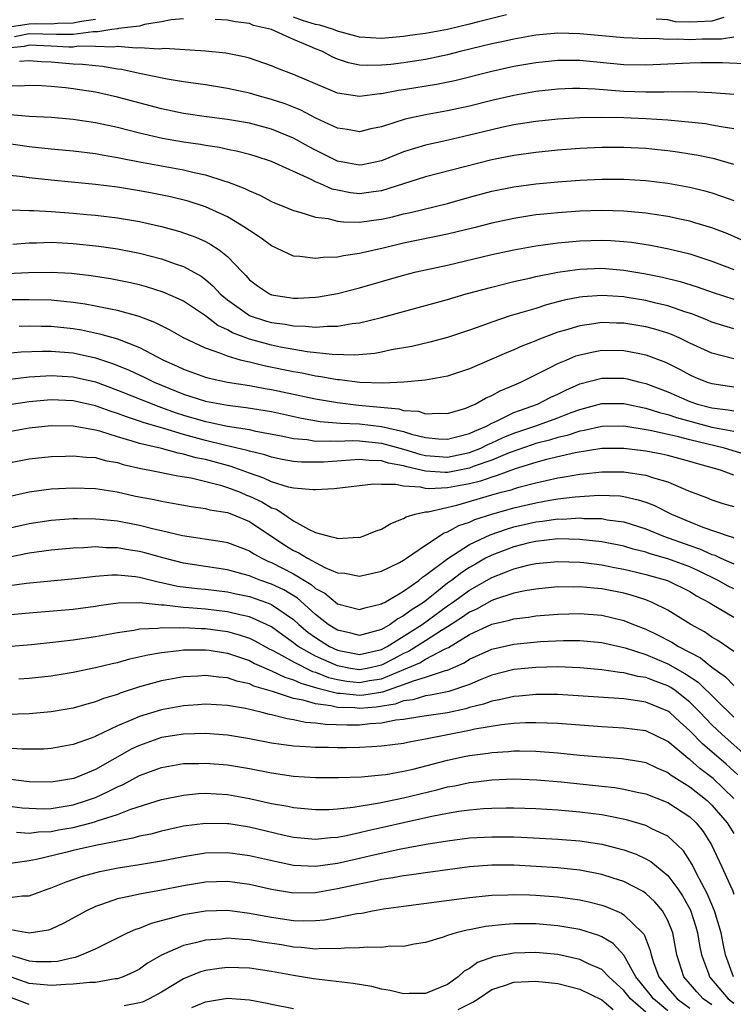
# Model space of a CAD drawing. Units: inches. Extents: x 2508000 to 2511000, y 1524000 to 1527000.
# Drawn here: x 2508296 to 2508361, y 1524391 to 1524480 of the extents above; entities that cross this region are included whole.
import ezdxf

# ---------------------------------------------------------------- set-up
doc = ezdxf.new("R2010")
doc.units = ezdxf.units.IN
doc.header["$MEASUREMENT"] = 0
doc.layers.add('LD25081524_2ft', color=73, linetype='Continuous')

msp = doc.modelspace()

# ---------------------------------------------------------------- linework, layer by layer
at = {"layer": 'LD25081524_2ft'}
for points, elevation in [([(2508303, 1524479.903), (2508301.745, 1524479.745), (2508301, 1524479.571), (2508299.557, 1524479.557), (2508299, 1524479.494), (2508297.523, 1524479.523), (2508297, 1524479.491), (2508295, 1524479.179)], 7334), ([(2508311, 1524479.959), (2508309.873, 1524479.873), (2508309, 1524479.687), (2508307.473, 1524479.473), (2508307, 1524479.304), (2508305.096, 1524479.096), (2508305, 1524479.065), (2508304.499, 1524479), (2508303.211, 1524478.789), (2508302.8, 1524478.801), (2508301, 1524478.557), (2508299.461, 1524478.539), (2508297, 1524478.62), (2508295.655, 1524478.345)], 7332), ([(2508361, 1524478.312), (2508359.871, 1524478.129), (2508359, 1524478.134), (2508358.117, 1524478.117), (2508357, 1524478.068), (2508355.867, 1524478.133), (2508355, 1524478.095), (2508353.81, 1524478.19), (2508353, 1524478.152), (2508351.775, 1524478.225), (2508351, 1524478.24), (2508347, 1524478.612), (2508345, 1524478.66), (2508343, 1524478.481), (2508341, 1524478.127), (2508340.084, 1524477.916), (2508339, 1524477.691), (2508336.144, 1524477), (2508335, 1524476.704), (2508333, 1524476.285), (2508331, 1524475.984), (2508329.842, 1524475.842), (2508329, 1524475.762), (2508327.733, 1524475.734), (2508327, 1524475.777), (2508325.982, 1524475.982), (2508325, 1524476.32), (2508324.515, 1524476.514), (2508323.629, 1524477), (2508323, 1524477.256), (2508322.525, 1524477.474), (2508321, 1524478.087), (2508319.009, 1524479), (2508317.38, 1524479.38), (2508317, 1524479.552), (2508315.701, 1524479.701), (2508315, 1524479.865), (2508313.897, 1524479.897)], 7332), ([(2508340.343, 1524480.343), (2508337.676, 1524479.677), (2508337, 1524479.494), (2508335, 1524479.019), (2508333, 1524478.628), (2508331.552, 1524478.448), (2508331, 1524478.364), (2508329, 1524478.199), (2508327, 1524478.304), (2508325, 1524478.845), (2508324.629, 1524479), (2508323.393, 1524479.393), (2508323, 1524479.461), (2508321.821, 1524479.821), (2508321, 1524480.118)], 7334), ([(2508360.088, 1524480.089), (2508359, 1524479.746), (2508357.703, 1524479.702), (2508357, 1524479.659), (2508355.713, 1524479.714), (2508355, 1524479.889), (2508353.954, 1524479.954)], 7334), ([(2508361.891, 1524475.89), (2508359.976, 1524475.976), (2508357.985, 1524475.985), (2508357, 1524475.96), (2508353, 1524475.757), (2508351, 1524475.799), (2508347, 1524476.2), (2508345, 1524476.2), (2508343, 1524475.989), (2508341, 1524475.635), (2508339, 1524475.182), (2508335.654, 1524474.346), (2508333.993, 1524474.007), (2508331, 1524473.522), (2508330.538, 1524473.462), (2508329, 1524473.167), (2508328.836, 1524473.163), (2508327, 1524472.927), (2508325, 1524473.225), (2508323, 1524474.067), (2508321, 1524474.931), (2508319.5, 1524475.5), (2508319, 1524475.712), (2508317, 1524476.399), (2508316.528, 1524476.528), (2508314.854, 1524476.854), (2508313, 1524477.026), (2508309.27, 1524477.27), (2508308.783, 1524477.217), (2508307, 1524477.341), (2508306.699, 1524477.302), (2508305, 1524477.454), (2508304.61, 1524477.39), (2508303, 1524477.46), (2508301.48, 1524477.479), (2508301, 1524477.415), (2508300.59, 1524477.41), (2508299, 1524477.495), (2508297, 1524477.571), (2508296.526, 1524477.474), (2508295, 1524477.323)], 7330), ([(2508361, 1524473.114), (2508359, 1524473.267), (2508357, 1524473.341), (2508356.675, 1524473.325), (2508355, 1524473.347), (2508354.671, 1524473.329), (2508353, 1524473.33), (2508351, 1524473.389), (2508348.403, 1524473.597), (2508347, 1524473.659), (2508346.349, 1524473.651), (2508345, 1524473.597), (2508343, 1524473.367), (2508341, 1524473.02), (2508339, 1524472.562), (2508337, 1524472.056), (2508335, 1524471.611), (2508333, 1524471.249), (2508331.146, 1524470.854), (2508329, 1524470.172), (2508328.024, 1524469.976), (2508327, 1524469.722), (2508325.919, 1524469.919), (2508325, 1524470.051), (2508323.035, 1524470.965), (2508321.674, 1524471.674), (2508321, 1524471.949), (2508320.246, 1524472.246), (2508319, 1524472.659), (2508317.712, 1524473), (2508317, 1524473.211), (2508315, 1524473.657), (2508313, 1524473.969), (2508311, 1524474.247), (2508309.515, 1524474.485), (2508307, 1524475.008), (2508305.366, 1524475.367), (2508305, 1524475.411), (2508303.655, 1524475.655), (2508303, 1524475.697), (2508301.838, 1524475.838), (2508301, 1524475.853), (2508299, 1524476.031), (2508298.067, 1524476.067), (2508297, 1524476.147), (2508296.105, 1524476.105)], 7328), ([(2508361, 1524470), (2508359.833, 1524470.166), (2508359, 1524470.332), (2508358.428, 1524470.428), (2508355, 1524470.76), (2508353, 1524470.89), (2508351, 1524470.979), (2508349, 1524471.028), (2508347, 1524471), (2508345, 1524470.867), (2508343, 1524470.649), (2508341, 1524470.34), (2508339.906, 1524470.094), (2508339, 1524469.911), (2508337, 1524469.41), (2508334.931, 1524468.931), (2508333, 1524468.506), (2508331, 1524467.906), (2508329, 1524467.097), (2508327.275, 1524466.725), (2508327, 1524466.683), (2508325, 1524467.041), (2508323, 1524468.036), (2508322.371, 1524468.37), (2508321, 1524469.142), (2508319, 1524469.971), (2508317, 1524470.503), (2508315, 1524470.847), (2508313.086, 1524471.086), (2508311, 1524471.384), (2508309, 1524471.795), (2508305, 1524472.858), (2508303, 1524473.302), (2508301, 1524473.622), (2508300.288, 1524473.712), (2508299, 1524473.834), (2508298.115, 1524473.885), (2508297, 1524473.913), (2508296.147, 1524473.853), (2508295, 1524473.884)], 7326), ([(2508361, 1524466.752), (2508359.25, 1524467.25), (2508357.602, 1524467.601), (2508357, 1524467.699), (2508355.873, 1524467.872), (2508355, 1524467.987), (2508354.082, 1524468.082), (2508353, 1524468.187), (2508351, 1524468.293), (2508349, 1524468.297), (2508347, 1524468.203), (2508345, 1524468.042), (2508343, 1524467.839), (2508341, 1524467.57), (2508339, 1524467.181), (2508333, 1524465.619), (2508329, 1524464.356), (2508328.276, 1524464.276), (2508327, 1524464.093), (2508326.191, 1524464.191), (2508325, 1524464.411), (2508324.523, 1524464.523), (2508323.457, 1524465), (2508323, 1524465.187), (2508322.612, 1524465.388), (2508319, 1524467.036), (2508317.51, 1524467.51), (2508317, 1524467.66), (2508315.939, 1524467.938), (2508315, 1524468.111), (2508314.28, 1524468.281), (2508313, 1524468.464), (2508312.552, 1524468.552), (2508311, 1524468.77), (2508309.102, 1524469.102), (2508307, 1524469.597), (2508305, 1524470.109), (2508303.589, 1524470.411), (2508303, 1524470.529), (2508301, 1524470.824), (2508299, 1524471.009), (2508297, 1524471.109), (2508295.256, 1524471.256)], 7324), ([(2508294.705, 1524468.705), (2508297, 1524468.387), (2508299, 1524468.172), (2508301, 1524467.979), (2508303, 1524467.736), (2508303.613, 1524467.613), (2508305, 1524467.389), (2508305.312, 1524467.312), (2508307, 1524466.991), (2508311, 1524466.265), (2508311.98, 1524466.02), (2508313, 1524465.808), (2508314.754, 1524465.246), (2508315, 1524465.184), (2508316.582, 1524464.582), (2508317, 1524464.348), (2508317.953, 1524463.953), (2508319, 1524463.387), (2508319.264, 1524463.264), (2508319.959, 1524463), (2508321, 1524462.565), (2508321.566, 1524462.434), (2508323, 1524461.982), (2508324.159, 1524461.841), (2508325, 1524461.615), (2508325.537, 1524461.537), (2508327, 1524461.527), (2508328.292, 1524461.708), (2508329, 1524461.786), (2508329.994, 1524462.006), (2508331, 1524462.262), (2508331.613, 1524462.387), (2508335, 1524463.218), (2508337, 1524463.783), (2508339, 1524464.323), (2508341, 1524464.733), (2508343, 1524465.001), (2508345, 1524465.19), (2508347, 1524465.331), (2508349, 1524465.413), (2508351, 1524465.403), (2508353, 1524465.288), (2508355, 1524465.057), (2508357, 1524464.694), (2508358.353, 1524464.353), (2508359, 1524464.172), (2508359.886, 1524463.886), (2508361, 1524463.484)], 7322), ([(2508363.213, 1524459.213), (2508360.444, 1524460.444), (2508358.993, 1524460.993), (2508357.469, 1524461.469), (2508357, 1524461.595), (2508356.25, 1524461.75), (2508355, 1524462.04), (2508353.788, 1524462.212), (2508353, 1524462.345), (2508351, 1524462.513), (2508349, 1524462.559), (2508347, 1524462.506), (2508345, 1524462.372), (2508343.746, 1524462.254), (2508343, 1524462.168), (2508341, 1524461.859), (2508339, 1524461.425), (2508337.367, 1524461), (2508335, 1524460.42), (2508331, 1524459.601), (2508329.149, 1524459.149), (2508327.269, 1524458.731), (2508327, 1524458.657), (2508325.53, 1524458.47), (2508325, 1524458.347), (2508323.684, 1524458.316), (2508323, 1524458.208), (2508321.588, 1524458.412), (2508321, 1524458.427), (2508319, 1524459.352), (2508318.056, 1524460.056), (2508317, 1524460.748), (2508316.862, 1524460.862), (2508316.654, 1524461), (2508315, 1524461.988), (2508313, 1524462.906), (2508311.423, 1524463.423), (2508309.824, 1524463.824), (2508308.157, 1524464.157), (2508307, 1524464.36), (2508305, 1524464.68), (2508303, 1524464.944), (2508300.842, 1524465.158), (2508299, 1524465.32), (2508297, 1524465.524), (2508296.382, 1524465.618), (2508295, 1524465.777)], 7320), ([(2508295.353, 1524462.647), (2508297, 1524462.583), (2508297.419, 1524462.581), (2508299, 1524462.494), (2508301, 1524462.343), (2508302.225, 1524462.225), (2508303, 1524462.146), (2508305, 1524461.895), (2508307, 1524461.565), (2508309, 1524461.124), (2508310.663, 1524460.663), (2508312.141, 1524460.141), (2508313, 1524459.747), (2508313.496, 1524459.495), (2508314.237, 1524459), (2508315, 1524458.39), (2508316.328, 1524457), (2508316.668, 1524456.667), (2508317, 1524456.282), (2508317.728, 1524455.728), (2508318.827, 1524455), (2508319, 1524454.926), (2508321, 1524454.624), (2508321.38, 1524454.62), (2508323, 1524454.695), (2508323.273, 1524454.727), (2508325, 1524455.041), (2508327, 1524455.545), (2508331, 1524456.707), (2508332.144, 1524457), (2508333, 1524457.198), (2508335, 1524457.624), (2508339, 1524458.578), (2508341, 1524459.01), (2508343, 1524459.365), (2508345, 1524459.64), (2508345.691, 1524459.691), (2508347, 1524459.821), (2508349, 1524459.868), (2508349.838, 1524459.838), (2508351, 1524459.762), (2508351.695, 1524459.695), (2508353.436, 1524459.436), (2508355.099, 1524459.099), (2508357, 1524458.631), (2508359, 1524457.978), (2508361, 1524457.208)], 7318), ([(2508295.511, 1524459.511), (2508297, 1524459.647), (2508297.645, 1524459.645), (2508299, 1524459.695), (2508301, 1524459.58), (2508303.325, 1524459.326), (2508305, 1524459.087), (2508307, 1524458.707), (2508309, 1524458.198), (2508310.254, 1524457.746), (2508311, 1524457.501), (2508312.606, 1524456.605), (2508313, 1524456.318), (2508313.716, 1524455.717), (2508314.349, 1524455), (2508315, 1524454.456), (2508317, 1524453.032), (2508317.078, 1524453), (2508318.538, 1524452.538), (2508319, 1524452.407), (2508320.244, 1524452.244), (2508321, 1524452.096), (2508322.086, 1524452.086), (2508323, 1524451.978), (2508324.086, 1524452.086), (2508325, 1524452.072), (2508326.315, 1524452.315), (2508327, 1524452.383), (2508329, 1524452.859), (2508331, 1524453.42), (2508335, 1524454.501), (2508336.679, 1524455), (2508339, 1524455.628), (2508341, 1524456.117), (2508342.428, 1524456.428), (2508343, 1524456.569), (2508345, 1524456.972), (2508346.77, 1524457.23), (2508347, 1524457.252), (2508349, 1524457.332), (2508351, 1524457.169), (2508353, 1524456.827), (2508354.521, 1524456.521), (2508356.133, 1524456.133), (2508357.658, 1524455.658), (2508359.127, 1524455.127), (2508361, 1524454.531)], 7316), ([(2508361, 1524451.828), (2508360.095, 1524452.095), (2508359, 1524452.436), (2508358.609, 1524452.609), (2508357.182, 1524453.182), (2508356.652, 1524453.348), (2508355, 1524453.923), (2508353.802, 1524454.198), (2508353, 1524454.401), (2508351.31, 1524454.69), (2508351, 1524454.738), (2508349, 1524454.869), (2508347.267, 1524454.733), (2508347, 1524454.7), (2508345.58, 1524454.421), (2508343.985, 1524454.015), (2508343, 1524453.692), (2508340.694, 1524453), (2508339, 1524452.439), (2508338.1, 1524452.1), (2508337, 1524451.713), (2508335, 1524451.047), (2508333.38, 1524450.62), (2508331.758, 1524450.242), (2508329.915, 1524449.914), (2508329, 1524449.713), (2508328.397, 1524449.603), (2508326.559, 1524449.441), (2508324.507, 1524449.493), (2508322.248, 1524449.752), (2508319.818, 1524450.182), (2508319, 1524450.349), (2508317, 1524450.885), (2508315.468, 1524451.468), (2508315, 1524451.743), (2508314.133, 1524452.133), (2508313, 1524453.001), (2508311, 1524454.332), (2508310.56, 1524454.56), (2508309.172, 1524455.173), (2508307.659, 1524455.659), (2508307, 1524455.835), (2508306.05, 1524456.05), (2508304.371, 1524456.371), (2508302.634, 1524456.635), (2508300.843, 1524456.843), (2508299, 1524456.955), (2508296.917, 1524456.917), (2508295, 1524456.818)], 7314), ([(2508361, 1524449.117), (2508359, 1524449.632), (2508357, 1524450.533), (2508356.036, 1524451), (2508355.322, 1524451.322), (2508355, 1524451.44), (2508353.811, 1524451.811), (2508353, 1524452.025), (2508351, 1524452.341), (2508350.348, 1524452.348), (2508349, 1524452.396), (2508348.279, 1524452.279), (2508347, 1524452.115), (2508345.705, 1524451.705), (2508345, 1524451.514), (2508343.181, 1524450.819), (2508343, 1524450.731), (2508341.743, 1524450.257), (2508341, 1524449.915), (2508340.336, 1524449.664), (2508339, 1524449.063), (2508337, 1524448.198), (2508335, 1524447.535), (2508333, 1524447.175), (2508331.018, 1524446.982), (2508329.099, 1524446.901), (2508327.034, 1524446.966), (2508325.191, 1524447.191), (2508325, 1524447.196), (2508323.485, 1524447.485), (2508323, 1524447.539), (2508321.795, 1524447.794), (2508321, 1524447.929), (2508318.445, 1524448.446), (2508317, 1524448.798), (2508316.827, 1524448.827), (2508316.198, 1524449), (2508315, 1524449.338), (2508314.401, 1524449.599), (2508313, 1524450.069), (2508311.003, 1524451.003), (2508309.73, 1524451.73), (2508309, 1524452.098), (2508308.415, 1524452.415), (2508306.966, 1524452.966), (2508305, 1524453.508), (2508304.388, 1524453.611), (2508303, 1524453.902), (2508302.074, 1524454.074), (2508301, 1524454.223), (2508299, 1524454.428), (2508297, 1524454.477), (2508294.476, 1524454.476)], 7312), ([(2508296.066, 1524452.066), (2508297, 1524452.105), (2508298.069, 1524452.069), (2508299, 1524452.069), (2508301, 1524451.856), (2508301.735, 1524451.735), (2508303.391, 1524451.391), (2508305, 1524450.917), (2508307, 1524450.147), (2508309.18, 1524449), (2508310.443, 1524448.443), (2508311, 1524448.17), (2508313, 1524447.457), (2508313.352, 1524447.352), (2508315.004, 1524447.004), (2508317, 1524446.684), (2508318.418, 1524446.418), (2508319, 1524446.325), (2508323, 1524445.482), (2508325, 1524445.138), (2508326.913, 1524444.913), (2508330.561, 1524444.561), (2508331, 1524444.432), (2508332.343, 1524444.343), (2508333, 1524444.117), (2508334.19, 1524444.19), (2508335, 1524444.132), (2508336.64, 1524444.64), (2508337, 1524444.769), (2508337.498, 1524445), (2508338.451, 1524445.549), (2508339, 1524445.773), (2508339.785, 1524446.215), (2508341, 1524446.712), (2508341.654, 1524447), (2508344.307, 1524448.307), (2508345, 1524448.671), (2508345.765, 1524449), (2508346.634, 1524449.366), (2508347, 1524449.484), (2508348.242, 1524449.758), (2508349, 1524449.883), (2508351, 1524449.865), (2508352.418, 1524449.582), (2508353, 1524449.483), (2508354.801, 1524448.801), (2508356.133, 1524448.133), (2508357, 1524447.655), (2508357.454, 1524447.454), (2508358.57, 1524447), (2508359, 1524446.856), (2508361, 1524446.552)], 7310), ([(2508295, 1524449.611), (2508296.266, 1524449.734), (2508298.184, 1524449.816), (2508299, 1524449.816), (2508301, 1524449.646), (2508303, 1524449.194), (2508304.644, 1524448.644), (2508306.071, 1524448.071), (2508307.442, 1524447.442), (2508308.337, 1524447), (2508311, 1524445.907), (2508313, 1524445.264), (2508315, 1524444.894), (2508316.695, 1524444.695), (2508318.422, 1524444.422), (2508319, 1524444.316), (2508321.733, 1524443.732), (2508323.433, 1524443.434), (2508325.277, 1524443.277), (2508327, 1524443.209), (2508329, 1524442.958), (2508331, 1524442.505), (2508331.729, 1524442.271), (2508333, 1524441.971), (2508334.157, 1524441.843), (2508335, 1524441.804), (2508335.928, 1524442.072), (2508337, 1524442.327), (2508337.443, 1524442.557), (2508338.539, 1524443), (2508339, 1524443.254), (2508339.442, 1524443.442), (2508341, 1524444.224), (2508343.153, 1524445), (2508344.377, 1524445.623), (2508345, 1524445.911), (2508345.722, 1524446.278), (2508347, 1524446.829), (2508349, 1524447.368), (2508351, 1524447.362), (2508351.303, 1524447.303), (2508352.466, 1524447), (2508353, 1524446.878), (2508355, 1524446.108), (2508357, 1524445.235), (2508357.688, 1524445), (2508359, 1524444.656), (2508360.48, 1524444.48), (2508361, 1524444.375)], 7308), ([(2508295, 1524447.222), (2508297, 1524447.477), (2508297.499, 1524447.498), (2508299, 1524447.608), (2508301, 1524447.484), (2508303.006, 1524447.006), (2508305, 1524446.273), (2508308.772, 1524444.772), (2508309, 1524444.704), (2508310.24, 1524444.24), (2508311, 1524443.999), (2508313, 1524443.409), (2508313.351, 1524443.351), (2508315.005, 1524442.995), (2508317, 1524442.68), (2508317.418, 1524442.582), (2508319.879, 1524442.121), (2508321, 1524441.881), (2508322.228, 1524441.772), (2508323, 1524441.643), (2508324.326, 1524441.674), (2508325, 1524441.625), (2508326.317, 1524441.683), (2508327, 1524441.659), (2508329, 1524441.462), (2508331, 1524440.916), (2508332.466, 1524440.466), (2508333, 1524440.347), (2508334.238, 1524440.238), (2508335, 1524440.19), (2508337, 1524440.602), (2508338.007, 1524441), (2508338.661, 1524441.339), (2508339, 1524441.476), (2508340.032, 1524441.968), (2508341, 1524442.36), (2508342.908, 1524443), (2508345, 1524443.752), (2508346.225, 1524444.225), (2508347, 1524444.505), (2508349, 1524445.039), (2508351, 1524445.057), (2508352.69, 1524444.69), (2508353, 1524444.64), (2508354.233, 1524444.233), (2508355, 1524444.052), (2508355.78, 1524443.78), (2508359, 1524442.912), (2508361, 1524442.533)], 7306), ([(2508362.342, 1524440.342), (2508360.146, 1524441), (2508357, 1524441.748), (2508355.979, 1524442.021), (2508353.391, 1524442.609), (2508351, 1524442.994), (2508349, 1524442.971), (2508347.408, 1524442.592), (2508347, 1524442.533), (2508345.852, 1524442.148), (2508345, 1524441.967), (2508344.263, 1524441.737), (2508343, 1524441.418), (2508342.687, 1524441.313), (2508340.578, 1524440.578), (2508339, 1524439.917), (2508337.323, 1524439.323), (2508337, 1524439.196), (2508335.172, 1524438.828), (2508335, 1524438.796), (2508334.789, 1524438.789), (2508333, 1524438.914), (2508331.301, 1524439.301), (2508331, 1524439.393), (2508329.64, 1524439.64), (2508329, 1524439.835), (2508327.872, 1524439.872), (2508327, 1524439.968), (2508323.738, 1524439.738), (2508323, 1524439.719), (2508321.732, 1524439.731), (2508321, 1524439.801), (2508319.981, 1524439.98), (2508319, 1524440.174), (2508318.389, 1524440.39), (2508317, 1524440.72), (2508316.795, 1524440.795), (2508314.723, 1524441.277), (2508313, 1524441.701), (2508311, 1524442.242), (2508309.212, 1524442.788), (2508309, 1524442.839), (2508307.336, 1524443.336), (2508307, 1524443.464), (2508305.836, 1524443.836), (2508305, 1524444.157), (2508304.351, 1524444.351), (2508303, 1524444.851), (2508301, 1524445.298), (2508299, 1524445.382), (2508297, 1524445.207), (2508295, 1524444.889)], 7304), ([(2508361, 1524438.554), (2508359.781, 1524439), (2508357.601, 1524439.601), (2508357, 1524439.786), (2508355, 1524440.325), (2508354.45, 1524440.45), (2508353, 1524440.737), (2508352.767, 1524440.767), (2508351, 1524440.977), (2508349, 1524440.958), (2508346.576, 1524440.576), (2508343.967, 1524439.967), (2508343, 1524439.702), (2508341.136, 1524439.136), (2508339.496, 1524438.504), (2508339, 1524438.379), (2508337.999, 1524438.001), (2508337, 1524437.76), (2508335, 1524437.384), (2508333.321, 1524437.321), (2508333, 1524437.343), (2508332.545, 1524437.455), (2508331, 1524437.537), (2508330.299, 1524437.701), (2508329, 1524437.693), (2508328.271, 1524437.729), (2508327, 1524437.588), (2508324.697, 1524437.303), (2508323, 1524437.203), (2508322.794, 1524437.206), (2508321, 1524437.368), (2508320.532, 1524437.468), (2508319, 1524437.944), (2508318.291, 1524438.29), (2508317, 1524438.717), (2508315.335, 1524439.334), (2508313, 1524439.958), (2508312.133, 1524440.133), (2508311, 1524440.465), (2508310.535, 1524440.535), (2508309, 1524440.957), (2508307, 1524441.434), (2508306.354, 1524441.646), (2508305, 1524442.029), (2508303.501, 1524442.499), (2508303, 1524442.625), (2508301, 1524442.983), (2508299, 1524443.013), (2508297, 1524442.809), (2508295, 1524442.445)], 7302), ([(2508295, 1524439.642), (2508297, 1524440.028), (2508299, 1524440.247), (2508300.279, 1524440.279), (2508301, 1524440.316), (2508302.181, 1524440.181), (2508303, 1524440.142), (2508303.889, 1524439.889), (2508305, 1524439.686), (2508305.519, 1524439.519), (2508307.139, 1524439.14), (2508307.953, 1524439), (2508310.489, 1524438.489), (2508311.699, 1524438.301), (2508314.36, 1524437.64), (2508315, 1524437.442), (2508316.154, 1524437), (2508316.737, 1524436.737), (2508317, 1524436.646), (2508318.119, 1524436.119), (2508319, 1524435.593), (2508319.447, 1524435.447), (2508321, 1524434.39), (2508322.363, 1524433.637), (2508323, 1524433.355), (2508324.238, 1524433), (2508324.867, 1524432.867), (2508325, 1524432.805), (2508326.906, 1524432.906), (2508327, 1524432.898), (2508327.333, 1524433), (2508328.52, 1524433.48), (2508329, 1524433.656), (2508329.836, 1524434.164), (2508331, 1524434.6), (2508331.234, 1524434.766), (2508332.041, 1524435), (2508333, 1524435.205), (2508333.218, 1524435.218), (2508335.825, 1524435.825), (2508339, 1524436.759), (2508339.873, 1524437), (2508340.774, 1524437.226), (2508341, 1524437.315), (2508341.456, 1524437.456), (2508343, 1524437.862), (2508343.949, 1524438.051), (2508345, 1524438.311), (2508345.607, 1524438.393), (2508347, 1524438.646), (2508347.33, 1524438.67), (2508349, 1524438.859), (2508351, 1524438.858), (2508351.179, 1524438.821), (2508353, 1524438.559), (2508353.697, 1524438.303), (2508355, 1524437.931), (2508356.871, 1524437.129), (2508358.511, 1524436.511), (2508359, 1524436.3), (2508359.988, 1524435.988), (2508361, 1524435.705)], 7300), ([(2508295, 1524436.577), (2508297, 1524437.03), (2508299, 1524437.294), (2508301, 1524437.407), (2508303, 1524437.338), (2508304.98, 1524437.02), (2508306.656, 1524436.656), (2508308.336, 1524436.335), (2508309, 1524436.183), (2508310.02, 1524436.02), (2508311.692, 1524435.692), (2508313, 1524435.518), (2508313.396, 1524435.396), (2508315, 1524435.145), (2508315.387, 1524435), (2508317, 1524434.33), (2508320.204, 1524432.204), (2508321, 1524431.708), (2508321.488, 1524431.488), (2508322.256, 1524431), (2508323.838, 1524430.162), (2508325, 1524429.69), (2508325.651, 1524429.651), (2508327, 1524429.366), (2508329, 1524429.84), (2508330.626, 1524430.625), (2508331, 1524430.825), (2508331.095, 1524430.905), (2508331.254, 1524431), (2508333, 1524432.195), (2508334.694, 1524433.306), (2508335, 1524433.395), (2508336.022, 1524433.978), (2508337, 1524434.296), (2508337.48, 1524434.52), (2508339.002, 1524434.998), (2508341, 1524435.569), (2508343, 1524436.047), (2508344.281, 1524436.281), (2508345, 1524436.388), (2508346.584, 1524436.584), (2508348.728, 1524436.728), (2508350.66, 1524436.66), (2508351, 1524436.613), (2508352.322, 1524436.323), (2508353, 1524436.094), (2508353.789, 1524435.789), (2508355.335, 1524435), (2508357, 1524434.298), (2508358.181, 1524433.819), (2508360.573, 1524433), (2508360.907, 1524432.907), (2508361, 1524432.862)], 7298), ([(2508295, 1524433.695), (2508297, 1524434.173), (2508299, 1524434.472), (2508301, 1524434.61), (2508301.381, 1524434.619), (2508303, 1524434.595), (2508303.438, 1524434.562), (2508305, 1524434.39), (2508307, 1524434.015), (2508308.321, 1524433.679), (2508309, 1524433.532), (2508310.93, 1524433.07), (2508314.521, 1524432.521), (2508315, 1524432.429), (2508317, 1524431.665), (2508317.397, 1524431.397), (2508318.117, 1524431), (2508318.718, 1524430.718), (2508319, 1524430.615), (2508321, 1524429.594), (2508322.616, 1524428.616), (2508323, 1524428.272), (2508323.832, 1524427.832), (2508325, 1524426.857), (2508327, 1524426.339), (2508327.486, 1524426.514), (2508329, 1524426.86), (2508329.081, 1524426.919), (2508329.251, 1524427), (2508331, 1524428.016), (2508332.375, 1524429), (2508332.713, 1524429.287), (2508333, 1524429.457), (2508335.009, 1524430.991), (2508337, 1524432.256), (2508338.862, 1524433.138), (2508340.34, 1524433.66), (2508341, 1524433.846), (2508343, 1524434.312), (2508343.626, 1524434.374), (2508345, 1524434.575), (2508345.432, 1524434.568), (2508347, 1524434.663), (2508347.376, 1524434.624), (2508349, 1524434.601), (2508349.499, 1524434.501), (2508351, 1524434.297), (2508353, 1524433.664), (2508354.608, 1524433), (2508357, 1524432.157), (2508357.867, 1524431.867), (2508359, 1524431.346), (2508359.271, 1524431.271), (2508359.831, 1524431), (2508361, 1524430.485)], 7296), ([(2508361, 1524428.228), (2508360.485, 1524428.485), (2508359.578, 1524429), (2508357.843, 1524429.843), (2508357, 1524430.212), (2508355, 1524430.953), (2508353.406, 1524431.406), (2508353, 1524431.551), (2508351.842, 1524431.842), (2508351, 1524432.092), (2508349, 1524432.489), (2508347, 1524432.716), (2508345, 1524432.757), (2508343, 1524432.541), (2508342.403, 1524432.403), (2508341, 1524432.045), (2508339, 1524431.285), (2508338.449, 1524431), (2508337.518, 1524430.482), (2508337, 1524430.179), (2508336.282, 1524429.718), (2508335.365, 1524429), (2508335, 1524428.738), (2508333.691, 1524427.691), (2508332.8, 1524427), (2508331.698, 1524426.302), (2508331, 1524425.766), (2508330.48, 1524425.52), (2508329.781, 1524425), (2508329, 1524424.547), (2508328.341, 1524424.341), (2508327, 1524423.979), (2508326.201, 1524424.201), (2508325, 1524424.464), (2508324.153, 1524425), (2508323, 1524425.904), (2508321.377, 1524427.377), (2508320.131, 1524428.131), (2508319, 1524428.668), (2508318.022, 1524429), (2508317.274, 1524429.274), (2508317, 1524429.402), (2508316.425, 1524429.575), (2508315, 1524429.962), (2508311, 1524430.561), (2508309.237, 1524431), (2508307.505, 1524431.504), (2508307, 1524431.626), (2508305.81, 1524431.81), (2508305, 1524431.954), (2508303.957, 1524431.957), (2508303, 1524432.028), (2508301.952, 1524431.953), (2508301, 1524431.932), (2508299, 1524431.744), (2508297, 1524431.457), (2508293, 1524430.659)], 7294), ([(2508295, 1524428.505), (2508296.75, 1524428.75), (2508301.18, 1524429.18), (2508303, 1524429.392), (2508304.485, 1524429.515), (2508305, 1524429.513), (2508306.645, 1524429.355), (2508307, 1524429.301), (2508308.82, 1524428.82), (2508309, 1524428.799), (2508310.473, 1524428.473), (2508312.258, 1524428.258), (2508313, 1524428.192), (2508315, 1524427.956), (2508315.779, 1524427.779), (2508317, 1524427.53), (2508318.542, 1524427), (2508319, 1524426.822), (2508321, 1524425.434), (2508321.474, 1524425), (2508322.303, 1524424.303), (2508323, 1524423.801), (2508324.265, 1524423), (2508325, 1524422.657), (2508327, 1524422.263), (2508329, 1524422.732), (2508329.507, 1524423), (2508332.687, 1524425), (2508335, 1524426.689), (2508335.455, 1524427), (2508337, 1524428.121), (2508339, 1524429.259), (2508340.269, 1524429.731), (2508341, 1524430.047), (2508342.404, 1524430.404), (2508343, 1524430.53), (2508345, 1524430.722), (2508347, 1524430.652), (2508347.384, 1524430.616), (2508349, 1524430.402), (2508350.164, 1524430.164), (2508351, 1524430.019), (2508352.283, 1524429.717), (2508353, 1524429.538), (2508354.975, 1524428.975), (2508357, 1524427.98), (2508357.607, 1524427.607), (2508358.742, 1524427), (2508359, 1524426.832), (2508361, 1524425.647)], 7292), ([(2508361, 1524422.538), (2508359.54, 1524423.54), (2508359, 1524423.847), (2508358.32, 1524424.32), (2508357.086, 1524425), (2508355, 1524426.296), (2508353.576, 1524427), (2508353, 1524427.229), (2508351.66, 1524427.66), (2508351, 1524427.835), (2508349, 1524428.23), (2508348.281, 1524428.281), (2508347, 1524428.413), (2508346.395, 1524428.395), (2508345, 1524428.399), (2508343, 1524428.21), (2508342.054, 1524428.054), (2508341, 1524427.828), (2508339.261, 1524427.261), (2508339, 1524427.161), (2508337.611, 1524426.389), (2508337, 1524426.123), (2508336.344, 1524425.656), (2508335, 1524424.787), (2508334.452, 1524424.452), (2508333, 1524423.503), (2508331.456, 1524422.544), (2508331, 1524422.35), (2508330.122, 1524421.877), (2508329, 1524421.304), (2508327.705, 1524421), (2508327, 1524420.867), (2508326.173, 1524421), (2508325, 1524421.234), (2508323, 1524422.125), (2508321.432, 1524423), (2508321.181, 1524423.181), (2508321, 1524423.333), (2508320.018, 1524424.018), (2508319, 1524424.765), (2508318.535, 1524425), (2508317, 1524425.684), (2508316.135, 1524425.865), (2508315, 1524426.151), (2508313, 1524426.374), (2508311.504, 1524426.496), (2508311, 1524426.522), (2508309.262, 1524426.738), (2508309, 1524426.743), (2508307.03, 1524426.969), (2508305.074, 1524426.926), (2508303.323, 1524426.677), (2508303, 1524426.619), (2508301, 1524426.355), (2508297, 1524426.023), (2508295, 1524425.842)], 7290), ([(2508295, 1524422.988), (2508297.186, 1524423.186), (2508299.413, 1524423.413), (2508301, 1524423.606), (2508303, 1524423.899), (2508305, 1524424.27), (2508306.488, 1524424.488), (2508307, 1524424.592), (2508308.67, 1524424.669), (2508309, 1524424.719), (2508310.684, 1524424.684), (2508311, 1524424.709), (2508312.618, 1524424.618), (2508313, 1524424.617), (2508315, 1524424.348), (2508316.061, 1524424.061), (2508317, 1524423.738), (2508317.5, 1524423.5), (2508318.784, 1524422.784), (2508319, 1524422.691), (2508319.632, 1524422.368), (2508321, 1524421.592), (2508322.733, 1524420.732), (2508323, 1524420.659), (2508324.183, 1524420.183), (2508325, 1524419.986), (2508325.843, 1524419.843), (2508327, 1524419.725), (2508327.893, 1524419.893), (2508329, 1524420.063), (2508332.475, 1524421.525), (2508333, 1524421.846), (2508334.784, 1524422.784), (2508335.088, 1524422.912), (2508337, 1524424.079), (2508339, 1524425.023), (2508340.619, 1524425.381), (2508341, 1524425.507), (2508342.34, 1524425.66), (2508343, 1524425.768), (2508345, 1524425.943), (2508347, 1524425.999), (2508349, 1524425.837), (2508351, 1524425.356), (2508351.87, 1524425), (2508353, 1524424.563), (2508354.062, 1524424.062), (2508355.377, 1524423.377), (2508355.963, 1524423), (2508357.955, 1524421.955), (2508359, 1524421.106), (2508360.229, 1524420.229), (2508361, 1524419.44)], 7288), ([(2508296.045, 1524420.045), (2508297, 1524420.111), (2508299, 1524420.341), (2508301, 1524420.668), (2508303, 1524421.081), (2508304.539, 1524421.461), (2508305, 1524421.556), (2508306.134, 1524421.866), (2508307.76, 1524422.24), (2508309, 1524422.453), (2508310.619, 1524422.619), (2508311, 1524422.679), (2508311.305, 1524422.695), (2508313, 1524422.689), (2508313.353, 1524422.647), (2508315, 1524422.386), (2508315.903, 1524422.097), (2508317, 1524421.712), (2508317.461, 1524421.46), (2508318.525, 1524421), (2508318.844, 1524420.844), (2508319, 1524420.799), (2508320.199, 1524420.199), (2508321, 1524419.966), (2508321.653, 1524419.653), (2508323, 1524419.286), (2508323.204, 1524419.204), (2508325, 1524418.758), (2508325.25, 1524418.751), (2508327, 1524418.564), (2508327.401, 1524418.599), (2508329.119, 1524418.881), (2508331, 1524419.53), (2508331.887, 1524419.887), (2508333, 1524420.196), (2508334.813, 1524420.813), (2508335, 1524420.852), (2508336.497, 1524421.503), (2508337, 1524421.838), (2508339, 1524422.761), (2508341, 1524423.209), (2508343.445, 1524423.445), (2508345.537, 1524423.537), (2508347, 1524423.53), (2508349, 1524423.347), (2508351.133, 1524422.867), (2508353, 1524422.264), (2508355, 1524421.436), (2508356.555, 1524420.555), (2508357.748, 1524419.748), (2508361, 1524416.583)], 7286), ([(2508362.626, 1524412.626), (2508359.936, 1524415), (2508359, 1524415.891), (2508358.45, 1524416.45), (2508357.946, 1524417), (2508357, 1524417.948), (2508355.663, 1524419), (2508355.271, 1524419.271), (2508355, 1524419.424), (2508353.838, 1524419.838), (2508353, 1524420.184), (2508352.281, 1524420.281), (2508351, 1524420.616), (2508350.64, 1524420.64), (2508349, 1524420.891), (2508347, 1524421.062), (2508345, 1524421.136), (2508343, 1524421.098), (2508341, 1524420.895), (2508339, 1524420.38), (2508337.967, 1524419.967), (2508337, 1524419.55), (2508335.105, 1524418.896), (2508333.439, 1524418.562), (2508333, 1524418.508), (2508331.836, 1524418.164), (2508331, 1524418.059), (2508330.232, 1524417.769), (2508328.499, 1524417.501), (2508327, 1524417.372), (2508326.584, 1524417.416), (2508325, 1524417.463), (2508324.377, 1524417.623), (2508323, 1524417.789), (2508321.867, 1524418.133), (2508321, 1524418.282), (2508319.083, 1524418.917), (2508317.408, 1524419.408), (2508317, 1524419.607), (2508315.851, 1524419.851), (2508315, 1524420.156), (2508314.203, 1524420.203), (2508313, 1524420.367), (2508312.309, 1524420.309), (2508311, 1524420.23), (2508309, 1524419.865), (2508307, 1524419.322), (2508305.246, 1524418.753), (2508305, 1524418.649), (2508303.735, 1524418.265), (2508303, 1524417.959), (2508302.227, 1524417.773), (2508301, 1524417.405), (2508299, 1524417.058), (2508297, 1524416.886), (2508295, 1524416.807)], 7284), ([(2508361.358, 1524411.358), (2508360.302, 1524412.302), (2508358.155, 1524414.155), (2508357, 1524415.349), (2508356.119, 1524416.119), (2508355.172, 1524417), (2508355, 1524417.137), (2508353, 1524417.955), (2508351.868, 1524418.132), (2508351, 1524418.23), (2508345, 1524418.636), (2508343, 1524418.647), (2508341.502, 1524418.498), (2508341, 1524418.469), (2508339.828, 1524418.172), (2508339, 1524418.037), (2508338.251, 1524417.749), (2508337, 1524417.444), (2508336.664, 1524417.336), (2508335, 1524416.984), (2508332.648, 1524416.648), (2508331, 1524416.378), (2508330.302, 1524416.302), (2508329, 1524416.029), (2508327.977, 1524415.977), (2508327, 1524415.859), (2508325.85, 1524415.85), (2508323.905, 1524415.905), (2508323, 1524416.046), (2508322.101, 1524416.101), (2508321, 1524416.334), (2508320.414, 1524416.415), (2508319, 1524416.79), (2508318.822, 1524416.823), (2508318.166, 1524417), (2508316.63, 1524417.37), (2508315, 1524417.644), (2508313, 1524417.751), (2508312.31, 1524417.69), (2508311, 1524417.609), (2508309, 1524417.248), (2508307, 1524416.639), (2508306.328, 1524416.329), (2508305, 1524415.778), (2508303.109, 1524414.891), (2508303, 1524414.824), (2508302.706, 1524414.706), (2508301, 1524414.087), (2508299, 1524413.729), (2508298.312, 1524413.688), (2508296.336, 1524413.664), (2508295, 1524413.751)], 7282), ([(2508361, 1524409.202), (2508359.107, 1524411), (2508357.922, 1524411.922), (2508357, 1524412.743), (2508356.842, 1524412.842), (2508356.645, 1524413), (2508355, 1524414.372), (2508353, 1524415.329), (2508351, 1524415.596), (2508349, 1524415.692), (2508345, 1524415.995), (2508344.049, 1524416.049), (2508343, 1524416.072), (2508342.063, 1524416.063), (2508341, 1524416.001), (2508339.891, 1524415.891), (2508337.479, 1524415.479), (2508337, 1524415.36), (2508333, 1524414.577), (2508331.649, 1524414.351), (2508331, 1524414.204), (2508329, 1524413.939), (2508328.125, 1524413.875), (2508327, 1524413.824), (2508325.805, 1524413.805), (2508325, 1524413.795), (2508324.183, 1524413.817), (2508323, 1524413.814), (2508322.117, 1524413.883), (2508321, 1524413.935), (2508319.887, 1524414.113), (2508319, 1524414.234), (2508317, 1524414.627), (2508315, 1524414.939), (2508313, 1524415.093), (2508311, 1524415.047), (2508309, 1524414.719), (2508307, 1524414.019), (2508306.309, 1524413.691), (2508303, 1524411.831), (2508301.047, 1524411), (2508299, 1524410.669), (2508297, 1524410.71), (2508295.05, 1524410.95)], 7280), ([(2508295, 1524408.545), (2508296.354, 1524408.354), (2508297, 1524408.304), (2508298.274, 1524408.273), (2508299, 1524408.295), (2508301, 1524408.619), (2508302.204, 1524409), (2508303, 1524409.297), (2508304.178, 1524409.822), (2508305, 1524410.268), (2508305.52, 1524410.481), (2508307, 1524411.29), (2508309, 1524412.018), (2508311, 1524412.366), (2508312.385, 1524412.385), (2508313, 1524412.414), (2508315, 1524412.244), (2508317, 1524411.917), (2508319, 1524411.526), (2508321, 1524411.225), (2508323, 1524411.093), (2508325.093, 1524411.093), (2508327.178, 1524411.178), (2508329, 1524411.336), (2508329.39, 1524411.39), (2508331, 1524411.668), (2508331.865, 1524411.865), (2508335, 1524412.676), (2508336.49, 1524413), (2508337, 1524413.104), (2508338.674, 1524413.326), (2508339, 1524413.385), (2508340.528, 1524413.472), (2508341, 1524413.52), (2508341.525, 1524413.525), (2508343, 1524413.488), (2508345, 1524413.331), (2508347, 1524413.137), (2508350.833, 1524412.833), (2508352.547, 1524412.547), (2508353, 1524412.452), (2508353.988, 1524411.988), (2508355, 1524411.568), (2508355.315, 1524411.315), (2508357, 1524410.255), (2508358.572, 1524409), (2508359, 1524408.595), (2508360.389, 1524407), (2508361, 1524406.025)], 7278), ([(2508295.85, 1524406.149), (2508297, 1524406.056), (2508297.827, 1524406.173), (2508299, 1524406.208), (2508299.659, 1524406.341), (2508301, 1524406.577), (2508302.632, 1524407), (2508303, 1524407.102), (2508303.17, 1524407.169), (2508305, 1524407.748), (2508306.23, 1524408.231), (2508309, 1524409.096), (2508311, 1524409.507), (2508312.364, 1524409.636), (2508313, 1524409.666), (2508315, 1524409.555), (2508317, 1524409.208), (2508319, 1524408.757), (2508320.489, 1524408.489), (2508321, 1524408.369), (2508323, 1524408.183), (2508324.206, 1524408.206), (2508325, 1524408.258), (2508326.408, 1524408.408), (2508328.807, 1524408.807), (2508331, 1524409.264), (2508334.012, 1524409.988), (2508335, 1524410.25), (2508335.64, 1524410.36), (2508337, 1524410.653), (2508337.319, 1524410.681), (2508339, 1524410.891), (2508341, 1524410.967), (2508343.111, 1524410.889), (2508345.299, 1524410.701), (2508349, 1524410.323), (2508350.188, 1524410.188), (2508351, 1524410.055), (2508352.229, 1524409.771), (2508353, 1524409.611), (2508355, 1524408.838), (2508357, 1524407.541), (2508357.571, 1524407), (2508358.198, 1524406.198), (2508358.971, 1524405), (2508359.906, 1524403), (2508360.625, 1524401.375), (2508360.868, 1524400.868), (2508361, 1524400.511)], 7276), ([(2508360.968, 1524393), (2508360.236, 1524395), (2508360.041, 1524396.041), (2508359.837, 1524397), (2508359.247, 1524399), (2508358.581, 1524400.581), (2508357.619, 1524402.38), (2508357.216, 1524403.216), (2508356.433, 1524404.433), (2508355.853, 1524405), (2508355, 1524405.767), (2508353.547, 1524406.453), (2508353, 1524406.743), (2508351.255, 1524407.255), (2508349.604, 1524407.605), (2508349, 1524407.699), (2508347, 1524407.959), (2508345, 1524408.136), (2508343, 1524408.251), (2508341, 1524408.314), (2508340.32, 1524408.32), (2508339, 1524408.301), (2508338.259, 1524408.259), (2508337, 1524408.149), (2508336.015, 1524408.015), (2508335, 1524407.841), (2508333.563, 1524407.563), (2508331, 1524406.994), (2508329.386, 1524406.614), (2508327.743, 1524406.257), (2508327, 1524406.07), (2508325.807, 1524405.807), (2508325, 1524405.667), (2508324.371, 1524405.629), (2508323, 1524405.478), (2508321, 1524405.659), (2508320.16, 1524405.84), (2508317, 1524406.585), (2508315.113, 1524406.887), (2508315, 1524406.902), (2508313, 1524406.937), (2508311, 1524406.672), (2508309, 1524406.233), (2508308.027, 1524405.973), (2508307, 1524405.765), (2508306.409, 1524405.59), (2508305, 1524405.337), (2508304.741, 1524405.258), (2508303, 1524404.942), (2508301, 1524404.471), (2508300.282, 1524404.282), (2508297.647, 1524403.647), (2508297, 1524403.54), (2508295.303, 1524403.303)], 7274), ([(2508295, 1524400.169), (2508296.358, 1524400.358), (2508297, 1524400.354), (2508298.7, 1524401), (2508299, 1524401.101), (2508300.359, 1524401.642), (2508301.845, 1524402.155), (2508303.421, 1524402.58), (2508305.085, 1524402.915), (2508307, 1524403.203), (2508309, 1524403.528), (2508311, 1524403.932), (2508313, 1524404.251), (2508315, 1524404.295), (2508317, 1524404.033), (2508317.83, 1524403.83), (2508319.464, 1524403.464), (2508321, 1524403.156), (2508323, 1524403.062), (2508325, 1524403.33), (2508327, 1524403.777), (2508328.029, 1524404.029), (2508330.601, 1524404.601), (2508333.058, 1524405.058), (2508335, 1524405.368), (2508337, 1524405.619), (2508339, 1524405.729), (2508341, 1524405.703), (2508341.681, 1524405.681), (2508345, 1524405.515), (2508347, 1524405.348), (2508349, 1524405.044), (2508350.64, 1524404.64), (2508351, 1524404.534), (2508352.134, 1524404.134), (2508353, 1524403.73), (2508353.472, 1524403.472), (2508355, 1524402.217), (2508355.901, 1524401), (2508356.346, 1524400.346), (2508357.047, 1524399.047), (2508357.54, 1524397.54), (2508357.694, 1524397), (2508357.883, 1524395.883), (2508358.067, 1524395), (2508358.701, 1524393.299), (2508358.798, 1524393), (2508360.484, 1524391), (2508361, 1524390.611)], 7272), ([(2508359, 1524390.462), (2508358.225, 1524391), (2508357.633, 1524391.633), (2508356.46, 1524393), (2508355.827, 1524395), (2508355.453, 1524397), (2508355, 1524398.123), (2508354.503, 1524399), (2508353.822, 1524399.822), (2508353, 1524400.57), (2508352.752, 1524400.752), (2508351, 1524401.672), (2508350.035, 1524401.965), (2508349, 1524402.311), (2508347, 1524402.687), (2508345, 1524402.892), (2508343.029, 1524403.029), (2508341, 1524403.133), (2508339, 1524403.134), (2508337, 1524402.985), (2508335, 1524402.73), (2508333, 1524402.461), (2508331.73, 1524402.27), (2508331, 1524402.183), (2508330.01, 1524401.99), (2508329, 1524401.842), (2508328.323, 1524401.677), (2508327, 1524401.427), (2508325, 1524400.991), (2508323, 1524400.64), (2508321, 1524400.611), (2508319, 1524400.931), (2508317, 1524401.377), (2508315, 1524401.651), (2508313, 1524401.606), (2508311, 1524401.283), (2508308.846, 1524400.846), (2508307, 1524400.518), (2508306.349, 1524400.349), (2508305, 1524400.076), (2508303.562, 1524399.562), (2508303, 1524399.388), (2508302.184, 1524399), (2508300.13, 1524397.87), (2508299, 1524397.321), (2508298.759, 1524397.241), (2508297, 1524396.966), (2508295, 1524397.349)], 7270), ([(2508295, 1524395.051), (2508297, 1524394.451), (2508297.601, 1524394.399), (2508299, 1524394.391), (2508299.56, 1524394.44), (2508301, 1524394.774), (2508301.197, 1524394.803), (2508301.755, 1524395), (2508303, 1524395.555), (2508305.932, 1524397), (2508306.672, 1524397.329), (2508307, 1524397.425), (2508308.113, 1524397.887), (2508310.504, 1524398.504), (2508311, 1524398.658), (2508313, 1524399.006), (2508315, 1524399.046), (2508317, 1524398.799), (2508318.5, 1524398.5), (2508319, 1524398.415), (2508321, 1524398.121), (2508321.912, 1524398.088), (2508323, 1524398.112), (2508323.82, 1524398.18), (2508325, 1524398.387), (2508326.747, 1524398.747), (2508327.198, 1524398.802), (2508328.189, 1524399), (2508329.166, 1524399.166), (2508331, 1524399.427), (2508337, 1524400.217), (2508339, 1524400.417), (2508340.459, 1524400.459), (2508341, 1524400.49), (2508342.437, 1524400.437), (2508343, 1524400.431), (2508345, 1524400.274), (2508346.13, 1524400.13), (2508347, 1524399.993), (2508347.821, 1524399.821), (2508349, 1524399.509), (2508349.38, 1524399.38), (2508350.782, 1524398.782), (2508351, 1524398.638), (2508352.708, 1524397), (2508352.846, 1524396.846), (2508353.408, 1524395.408), (2508353.485, 1524395), (2508353.701, 1524394.299), (2508354.199, 1524393), (2508355, 1524391.978), (2508355.847, 1524391), (2508357, 1524390.151)], 7268), ([(2508355, 1524389.919), (2508353.701, 1524391), (2508353.398, 1524391.398), (2508352.105, 1524393), (2508351, 1524394.972), (2508350.034, 1524396.034), (2508349, 1524396.634), (2508348.748, 1524396.748), (2508347, 1524397.299), (2508345, 1524397.648), (2508343, 1524397.81), (2508341, 1524397.808), (2508340.236, 1524397.764), (2508338.433, 1524397.567), (2508337, 1524397.277), (2508336.758, 1524397.242), (2508335.772, 1524397), (2508335, 1524396.754), (2508334.607, 1524396.607), (2508333, 1524396.13), (2508331.97, 1524395.97), (2508331, 1524395.772), (2508329.781, 1524395.781), (2508329, 1524395.677), (2508327.713, 1524395.713), (2508327, 1524395.629), (2508325.624, 1524395.624), (2508325, 1524395.544), (2508323.576, 1524395.576), (2508323, 1524395.527), (2508321.683, 1524395.683), (2508321, 1524395.708), (2508319.906, 1524395.906), (2508318.169, 1524396.169), (2508317, 1524396.378), (2508316.393, 1524396.393), (2508315, 1524396.503), (2508314.441, 1524396.441), (2508313, 1524396.347), (2508312.107, 1524396.107), (2508311, 1524395.864), (2508309.014, 1524394.986), (2508307.751, 1524394.249), (2508307, 1524393.712), (2508306.535, 1524393.464), (2508305.53, 1524393), (2508305, 1524392.82), (2508304.813, 1524392.813), (2508303, 1524392.504), (2508302.502, 1524392.502), (2508301, 1524392.331), (2508300.322, 1524392.322), (2508299, 1524392.228), (2508297, 1524392.388), (2508296.559, 1524392.559), (2508295.279, 1524393)], 7266), ([(2508353, 1524389.804), (2508351.608, 1524391), (2508351, 1524391.758), (2508349.643, 1524393), (2508349, 1524393.662), (2508347.799, 1524394.2), (2508347, 1524394.596), (2508345, 1524395.029), (2508343, 1524395.217), (2508341, 1524395.166), (2508339.171, 1524394.829), (2508337.706, 1524394.294), (2508337, 1524393.769), (2508336.488, 1524393.512), (2508335.967, 1524393), (2508335, 1524392.318), (2508333, 1524391.502), (2508331.496, 1524391.496), (2508331, 1524391.479), (2508329.766, 1524391.766), (2508329, 1524391.887), (2508328.119, 1524392.119), (2508326.414, 1524392.413), (2508322.817, 1524392.817), (2508321, 1524393.114), (2508319, 1524393.504), (2508317, 1524393.806), (2508315, 1524393.854), (2508314.236, 1524393.764), (2508313, 1524393.578), (2508312.547, 1524393.452), (2508311, 1524392.84), (2508309, 1524391.601), (2508307.9, 1524391), (2508307.277, 1524390.723), (2508307, 1524390.645), (2508305.611, 1524390.389)], 7264), ([(2508335.969, 1524390.031), (2508337.283, 1524390.717), (2508337.759, 1524391), (2508339, 1524391.846), (2508340.244, 1524392.244), (2508341, 1524392.523), (2508343, 1524392.625), (2508345, 1524392.388), (2508347, 1524391.893), (2508349, 1524390.915), (2508350.044, 1524390.044)], 7262), ([(2508297, 1524390.506), (2508295, 1524391.265)], 7264), ([(2508311.766, 1524390.234), (2508313, 1524390.748), (2508315, 1524391.059), (2508317, 1524390.921), (2508318.62, 1524390.62), (2508319, 1524390.52), (2508321, 1524390.12)], 7262)]:
    msp.add_lwpolyline(points, dxfattribs=dict(at, elevation=elevation))

doc.saveas('drawing.dxf')
